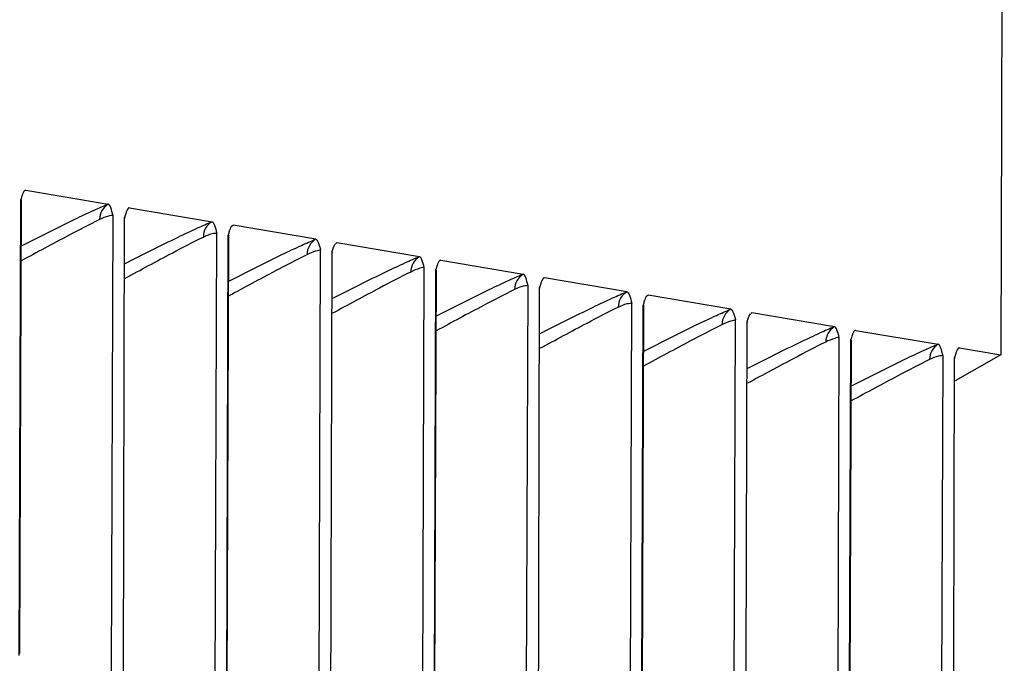
# Model space of a CAD drawing. Units: millimetres. Extents: x 0 to 297, y 0 to 210.
# Drawn here: x 235 to 242, y 133 to 137 of the extents above; entities that cross this region are included whole.
import ezdxf

# ---------------------------------------------------------------- set-up
doc = ezdxf.new("R2010")
doc.units = ezdxf.units.MM
doc.header["$LTSCALE"] = 16.335
doc.layers.get('0').update_dxf_attribs({"linetype": 'CONTINUOUS'})
doc.layers.add('DTM_AXIS', color=7, linetype='CONTINUOUS')

msp = doc.modelspace()

# ---------------------------------------------------------------- linework, layer by layer
at = {"color": 7, "linetype": 'Continuous'}
for p, q in [((241.9757, 142.1172), (241.9513, 135.1174)), ((241.6713, 135.1647), (241.9513, 135.1174)), ((241.9513, 135.1174), (241.642, 134.9416))]:
    msp.add_line(p, q, dxfattribs=at)
at = {"layer": 'DTM_AXIS', "color": 7, "linetype": 'Continuous'}
for p, q in [((235.3385, 136.2337), (235.8985, 136.1392)), ((235.2947, 133.0764), (235.3055, 136.1719)), ((235.2978, 133.0893), (235.3098, 136.1679)), ((236.0421, 136.115), (236.6022, 136.0204)), ((235.9202, 132.9708), (235.931, 136.0613)), ((236.0237, 136.0937), (236.0202, 136.0846)), ((236.7351, 135.9897), (236.7379, 135.993)), ((237.3058, 135.9016), (236.7458, 135.9962)), ((236.6239, 132.852), (236.6346, 135.9427)), ((236.702, 132.8388), (236.7128, 135.9294)), ((236.7051, 132.8517), (236.7171, 135.9267)), ((238.0095, 135.7828), (237.4494, 135.8774)), ((237.3275, 132.7332), (237.3383, 135.8288)), ((238.0312, 132.6144), (238.0419, 135.71)), ((238.1093, 132.6012), (238.1201, 135.6968)), ((238.1531, 135.7586), (238.7131, 135.664)), ((238.1124, 132.6141), (238.1244, 135.6928)), ((239.4168, 135.5453), (238.8567, 135.6398)), ((238.7348, 132.4956), (238.7456, 135.5862)), ((238.8383, 135.6186), (238.8348, 135.6094)), ((239.5497, 135.5146), (239.5525, 135.5179)), ((240.1204, 135.4265), (239.5603, 135.521)), ((239.4385, 132.3768), (239.4492, 135.4675)), ((239.5166, 132.3637), (239.5274, 135.4542)), ((239.5197, 132.3765), (239.5317, 135.4516)), ((240.8241, 135.3077), (240.264, 135.4022)), ((240.1421, 132.2581), (240.1529, 135.3536)), ((240.8458, 132.1393), (240.8565, 135.2349)), ((240.9676, 135.2834), (241.5277, 135.1889)), ((240.9239, 132.1261), (240.9347, 135.2216)), ((240.927, 132.139), (240.939, 135.2176)), ((241.5494, 132.0205), (241.5602, 135.111)), ((241.6529, 135.1434), (241.6494, 135.1343))]:
    msp.add_line(p, q, dxfattribs=at)
for points in [[(236.0013, 132.9455), (236.0091, 136.0483)], [(237.4086, 132.708), (237.4164, 135.8156)], [(238.8159, 132.4704), (238.8237, 135.5731)], [(240.2232, 132.2328), (240.231, 135.3405)], [(241.6305, 131.9952), (241.6383, 135.098)]]:
    msp.add_lwpolyline(points, dxfattribs=at)
for points, knots in [([(235.33, 136.2301), (235.3288, 136.229), (235.3236, 136.2223), (235.3202, 136.2145), (235.3176, 136.2082)], [0, 0, 0, 0, 0.191953, 1, 1, 1, 1]), ([(235.3385, 136.2337), (235.3363, 136.2341), (235.3329, 136.2329), (235.3306, 136.2308), (235.33, 136.2301)], [0, 0, 0, 0, 0.701785, 1, 1, 1, 1]), ([(235.3176, 136.2082), (235.3166, 136.2056), (235.3121, 136.1937), (235.3083, 136.1814), (235.3055, 136.1719)], [0, 0, 0, 0, 0.222228, 1, 1, 1, 1]), ([(235.8985, 136.1392), (235.8656, 136.126), (235.7886, 136.092), (235.5913, 135.9985), (235.4281, 135.916), (235.3087, 135.855)], [0, 0, 0, 0, 0.162288, 0.385826, 1, 1, 1, 1]), ([(235.8985, 136.1392), (235.8807, 136.129), (235.8499, 136.0982), (235.8393, 136.0561), (235.8395, 136.0354)], [0, 0, 0, 0, 0.498164, 1, 1, 1, 1]), ([(235.931, 136.0613), (235.9264, 136.08), (235.9201, 136.1049), (235.9092, 136.1309), (235.9019, 136.1386), (235.8985, 136.1392)], [0, 0, 0, 0, 0.670589, 0.879847, 1, 1, 1, 1]), ([(236.0343, 136.1118), (236.0333, 136.1109), (236.0288, 136.1055), (236.0259, 136.099), (236.0237, 136.0937)], [0, 0, 0, 0, 0.192287, 1, 1, 1, 1]), ([(236.0421, 136.115), (236.0401, 136.1153), (236.037, 136.1143), (236.0349, 136.1124), (236.0343, 136.1118)], [0, 0, 0, 0, 0.704547, 1, 1, 1, 1]), ([(235.8395, 136.0354), (235.7683, 136.0005), (235.5909, 135.9076), (235.4146, 135.8127), (235.3083, 135.755)], [0, 0, 0, 0, 0.396184, 1, 1, 1, 1]), ([(235.931, 136.0613), (235.9271, 136.0622), (235.9165, 136.0619), (235.8851, 136.056), (235.8588, 136.0449), (235.8395, 136.0354)], [0, 0, 0, 0, 0.123124, 0.326736, 1, 1, 1, 1]), ([(236.0202, 136.0846), (236.0192, 136.0819), (236.0152, 136.0699), (236.0117, 136.0577), (236.0091, 136.0483)], [0, 0, 0, 0, 0.226582, 1, 1, 1, 1]), ([(236.0124, 135.7362), (236.1317, 135.7972), (236.295, 135.8797), (236.4922, 135.9732), (236.5693, 136.0072), (236.6022, 136.0204)], [0, 0, 0, 0, 0.614158, 0.837706, 1, 1, 1, 1]), ([(236.6022, 136.0204), (236.5844, 136.0102), (236.5537, 135.9795), (236.5431, 135.9375), (236.5433, 135.9168)], [0, 0, 0, 0, 0.498161, 1, 1, 1, 1]), ([(236.6022, 136.0204), (236.6056, 136.0198), (236.6128, 136.0121), (236.6238, 135.9862), (236.6301, 135.9613), (236.6346, 135.9427)], [0, 0, 0, 0, 0.120234, 0.32948, 1, 1, 1, 1]), ([(236.7128, 135.9294), (236.7137, 135.9327), (236.7171, 135.9449), (236.7207, 135.957), (236.7238, 135.9657)], [0, 0, 0, 0, 0.270324, 1, 1, 1, 1]), ([(236.7238, 135.9657), (236.7247, 135.9682), (236.7278, 135.9765), (236.7315, 135.9847), (236.7351, 135.9897)], [0, 0, 0, 0, 0.301109, 1, 1, 1, 1]), ([(236.012, 135.6366), (236.1183, 135.6943), (236.2946, 135.7891), (236.472, 135.8819), (236.5433, 135.9168)], [0, 0, 0, 0, 0.603911, 1, 1, 1, 1]), ([(236.5433, 135.9168), (236.5626, 135.9263), (236.5888, 135.9373), (236.6202, 135.9432), (236.6308, 135.9435), (236.6346, 135.9427)], [0, 0, 0, 0, 0.673187, 0.876829, 1, 1, 1, 1]), ([(236.7128, 135.9294), (236.7134, 135.9293), (236.7151, 135.9291), (236.7171, 135.9278), (236.7171, 135.9267)], [0, 0, 0, 0, 0.366033, 1, 1, 1, 1]), ([(236.716, 135.6174), (236.8354, 135.6784), (236.9986, 135.7609), (237.1959, 135.8544), (237.2729, 135.8885), (237.3058, 135.9016)], [0, 0, 0, 0, 0.614174, 0.837712, 1, 1, 1, 1]), ([(237.3058, 135.9016), (237.288, 135.8914), (237.2572, 135.8607), (237.2466, 135.8185), (237.2468, 135.7978)], [0, 0, 0, 0, 0.498164, 1, 1, 1, 1]), ([(237.3058, 135.9016), (237.3092, 135.9011), (237.3163, 135.8938), (237.3274, 135.8695), (237.3338, 135.8462), (237.3383, 135.8288)], [0, 0, 0, 0, 0.125572, 0.336424, 1, 1, 1, 1]), ([(237.2468, 135.7978), (237.2663, 135.8075), (237.2925, 135.8192), (237.3237, 135.8277), (237.3344, 135.8292), (237.3383, 135.8288)], [0, 0, 0, 0, 0.673198, 0.87801, 1, 1, 1, 1]), ([(237.4164, 135.8156), (237.4174, 135.819), (237.4211, 135.8312), (237.4251, 135.8433), (237.4286, 135.8519)], [0, 0, 0, 0, 0.27511, 1, 1, 1, 1]), ([(237.4286, 135.8519), (237.4294, 135.8539), (237.4323, 135.8607), (237.4356, 135.8673), (237.4388, 135.8714)], [0, 0, 0, 0, 0.295648, 1, 1, 1, 1]), ([(236.7156, 135.5175), (236.8219, 135.5752), (236.9982, 135.67), (237.1756, 135.7629), (237.2468, 135.7978)], [0, 0, 0, 0, 0.603816, 1, 1, 1, 1]), ([(237.4164, 135.8156), (237.417, 135.8155), (237.4186, 135.8151), (237.4203, 135.8138), (237.4206, 135.8127)], [0, 0, 0, 0, 0.317062, 1, 1, 1, 1]), ([(238.0095, 135.7828), (237.9766, 135.7697), (237.8995, 135.7356), (237.7023, 135.6421), (237.539, 135.5596), (237.4197, 135.4986)], [0, 0, 0, 0, 0.162294, 0.385842, 1, 1, 1, 1]), ([(238.0095, 135.7828), (237.9917, 135.7726), (237.961, 135.7419), (237.9504, 135.6999), (237.9505, 135.6792)], [0, 0, 0, 0, 0.498161, 1, 1, 1, 1]), ([(238.0419, 135.71), (238.0374, 135.7275), (238.031, 135.7507), (238.0199, 135.775), (238.0128, 135.7823), (238.0095, 135.7828)], [0, 0, 0, 0, 0.66352, 0.874395, 1, 1, 1, 1]), ([(238.0419, 135.71), (238.038, 135.7105), (238.0274, 135.709), (237.9962, 135.7005), (237.9701, 135.6888), (237.9505, 135.6792)], [0, 0, 0, 0, 0.122037, 0.326876, 1, 1, 1, 1]), ([(238.1322, 135.7331), (238.1312, 135.7305), (238.1266, 135.7185), (238.1229, 135.7063), (238.1201, 135.6968)], [0, 0, 0, 0, 0.222228, 1, 1, 1, 1]), ([(238.1445, 135.755), (238.1434, 135.7538), (238.1382, 135.7472), (238.1348, 135.7394), (238.1322, 135.7331)], [0, 0, 0, 0, 0.191953, 1, 1, 1, 1]), ([(238.1531, 135.7586), (238.1509, 135.759), (238.1475, 135.7577), (238.1452, 135.7556), (238.1445, 135.755)], [0, 0, 0, 0, 0.701785, 1, 1, 1, 1]), ([(237.9505, 135.6792), (237.8793, 135.6443), (237.7019, 135.5515), (237.5256, 135.4567), (237.4193, 135.3991)], [0, 0, 0, 0, 0.396089, 1, 1, 1, 1]), ([(238.7131, 135.664), (238.6802, 135.6509), (238.6032, 135.6168), (238.4059, 135.5233), (238.2427, 135.4409), (238.1233, 135.3798)], [0, 0, 0, 0, 0.162288, 0.385826, 1, 1, 1, 1]), ([(238.7131, 135.664), (238.6953, 135.6538), (238.6645, 135.6231), (238.6539, 135.581), (238.6541, 135.5603)], [0, 0, 0, 0, 0.498164, 1, 1, 1, 1]), ([(238.7456, 135.5862), (238.741, 135.6049), (238.7347, 135.6298), (238.7237, 135.6558), (238.7165, 135.6635), (238.7131, 135.664)], [0, 0, 0, 0, 0.670589, 0.879847, 1, 1, 1, 1]), ([(238.8488, 135.6367), (238.8479, 135.6357), (238.8434, 135.6303), (238.8405, 135.6238), (238.8383, 135.6186)], [0, 0, 0, 0, 0.192287, 1, 1, 1, 1]), ([(238.8567, 135.6398), (238.8547, 135.6401), (238.8516, 135.6391), (238.8495, 135.6373), (238.8488, 135.6367)], [0, 0, 0, 0, 0.704547, 1, 1, 1, 1]), ([(238.7456, 135.5862), (238.7417, 135.587), (238.7311, 135.5867), (238.6996, 135.5808), (238.6734, 135.5698), (238.6541, 135.5603)], [0, 0, 0, 0, 0.123124, 0.326736, 1, 1, 1, 1]), ([(238.8348, 135.6094), (238.8338, 135.6067), (238.8298, 135.5947), (238.8263, 135.5825), (238.8237, 135.5731)], [0, 0, 0, 0, 0.226582, 1, 1, 1, 1]), ([(238.6541, 135.5603), (238.5829, 135.5253), (238.4055, 135.4324), (238.2292, 135.3376), (238.1229, 135.2799)], [0, 0, 0, 0, 0.396184, 1, 1, 1, 1]), ([(238.827, 135.261), (238.9463, 135.322), (239.1096, 135.4045), (239.3068, 135.498), (239.3839, 135.5321), (239.4168, 135.5453)], [0, 0, 0, 0, 0.614158, 0.837706, 1, 1, 1, 1]), ([(239.4168, 135.5453), (239.399, 135.5351), (239.3683, 135.5044), (239.3577, 135.4623), (239.3578, 135.4417)], [0, 0, 0, 0, 0.498161, 1, 1, 1, 1]), ([(239.4168, 135.5453), (239.4202, 135.5447), (239.4274, 135.537), (239.4383, 135.5111), (239.4447, 135.4862), (239.4492, 135.4675)], [0, 0, 0, 0, 0.120234, 0.32948, 1, 1, 1, 1]), ([(239.5384, 135.4905), (239.5393, 135.4931), (239.5424, 135.5013), (239.5461, 135.5096), (239.5497, 135.5146)], [0, 0, 0, 0, 0.301109, 1, 1, 1, 1]), ([(238.8266, 135.1615), (238.9328, 135.2192), (239.1092, 135.314), (239.2866, 135.4068), (239.3578, 135.4417)], [0, 0, 0, 0, 0.603911, 1, 1, 1, 1]), ([(239.3578, 135.4417), (239.3772, 135.4511), (239.4034, 135.4622), (239.4347, 135.4681), (239.4454, 135.4684), (239.4492, 135.4675)], [0, 0, 0, 0, 0.673187, 0.876829, 1, 1, 1, 1]), ([(239.5274, 135.4542), (239.5283, 135.4575), (239.5317, 135.4697), (239.5353, 135.4818), (239.5384, 135.4905)], [0, 0, 0, 0, 0.270324, 1, 1, 1, 1]), ([(239.5274, 135.4542), (239.528, 135.4541), (239.5296, 135.454), (239.5317, 135.4527), (239.5317, 135.4516)], [0, 0, 0, 0, 0.366033, 1, 1, 1, 1]), ([(239.5306, 135.1423), (239.65, 135.2033), (239.8132, 135.2858), (240.0105, 135.3792), (240.0875, 135.4133), (240.1204, 135.4265)], [0, 0, 0, 0, 0.614174, 0.837712, 1, 1, 1, 1]), ([(240.1204, 135.4265), (240.1026, 135.4163), (240.0718, 135.3855), (240.0612, 135.3434), (240.0614, 135.3227)], [0, 0, 0, 0, 0.498164, 1, 1, 1, 1]), ([(240.1204, 135.4265), (240.1238, 135.4259), (240.1309, 135.4186), (240.142, 135.3943), (240.1483, 135.371), (240.1529, 135.3536)], [0, 0, 0, 0, 0.125572, 0.336424, 1, 1, 1, 1]), ([(240.231, 135.3405), (240.232, 135.3439), (240.2357, 135.3561), (240.2397, 135.3682), (240.2432, 135.3768)], [0, 0, 0, 0, 0.27511, 1, 1, 1, 1]), ([(240.2432, 135.3768), (240.244, 135.3788), (240.2468, 135.3855), (240.2502, 135.3922), (240.2534, 135.3962)], [0, 0, 0, 0, 0.295648, 1, 1, 1, 1]), ([(239.5302, 135.0423), (239.6365, 135.1), (239.8128, 135.1949), (239.9902, 135.2877), (240.0614, 135.3227)], [0, 0, 0, 0, 0.603816, 1, 1, 1, 1]), ([(240.0614, 135.3227), (240.0809, 135.3323), (240.1071, 135.3441), (240.1383, 135.3525), (240.149, 135.354), (240.1529, 135.3536)], [0, 0, 0, 0, 0.673198, 0.87801, 1, 1, 1, 1]), ([(240.231, 135.3405), (240.2316, 135.3404), (240.2332, 135.3399), (240.2349, 135.3387), (240.2352, 135.3375)], [0, 0, 0, 0, 0.317062, 1, 1, 1, 1]), ([(240.8241, 135.3077), (240.7912, 135.2945), (240.7141, 135.2604), (240.5169, 135.167), (240.3536, 135.0845), (240.2343, 135.0234)], [0, 0, 0, 0, 0.162294, 0.385842, 1, 1, 1, 1]), ([(240.8241, 135.3077), (240.8063, 135.2975), (240.7756, 135.2668), (240.765, 135.2247), (240.7651, 135.2041)], [0, 0, 0, 0, 0.498161, 1, 1, 1, 1]), ([(240.8565, 135.2349), (240.852, 135.2523), (240.8456, 135.2756), (240.8345, 135.2998), (240.8274, 135.3071), (240.8241, 135.3077)], [0, 0, 0, 0, 0.66352, 0.874395, 1, 1, 1, 1]), ([(240.8565, 135.2349), (240.8526, 135.2353), (240.842, 135.2338), (240.8108, 135.2254), (240.7847, 135.2137), (240.7651, 135.2041)], [0, 0, 0, 0, 0.122037, 0.326876, 1, 1, 1, 1]), ([(240.9468, 135.2579), (240.9457, 135.2553), (240.9412, 135.2434), (240.9375, 135.2312), (240.9347, 135.2216)], [0, 0, 0, 0, 0.222228, 1, 1, 1, 1]), ([(240.9591, 135.2798), (240.958, 135.2787), (240.9528, 135.2721), (240.9493, 135.2642), (240.9468, 135.2579)], [0, 0, 0, 0, 0.191953, 1, 1, 1, 1]), ([(240.9676, 135.2834), (240.9655, 135.2838), (240.9621, 135.2826), (240.9598, 135.2805), (240.9591, 135.2798)], [0, 0, 0, 0, 0.701785, 1, 1, 1, 1]), ([(240.7651, 135.2041), (240.6939, 135.1692), (240.5165, 135.0764), (240.3401, 134.9816), (240.2339, 134.9239)], [0, 0, 0, 0, 0.396089, 1, 1, 1, 1]), ([(241.5277, 135.1889), (241.4948, 135.1757), (241.4177, 135.1417), (241.2205, 135.0482), (241.0573, 134.9657), (240.9379, 134.9047)], [0, 0, 0, 0, 0.162288, 0.385826, 1, 1, 1, 1]), ([(241.5277, 135.1889), (241.5099, 135.1787), (241.4791, 135.1479), (241.4685, 135.1058), (241.4687, 135.0851)], [0, 0, 0, 0, 0.498164, 1, 1, 1, 1]), ([(241.5602, 135.111), (241.5556, 135.1297), (241.5493, 135.1546), (241.5383, 135.1806), (241.5311, 135.1883), (241.5277, 135.1889)], [0, 0, 0, 0, 0.670589, 0.879847, 1, 1, 1, 1]), ([(241.6634, 135.1615), (241.6625, 135.1606), (241.658, 135.1552), (241.655, 135.1487), (241.6529, 135.1434)], [0, 0, 0, 0, 0.192287, 1, 1, 1, 1]), ([(241.6713, 135.1647), (241.6693, 135.165), (241.6662, 135.164), (241.664, 135.1621), (241.6634, 135.1615)], [0, 0, 0, 0, 0.704547, 1, 1, 1, 1]), ([(241.5602, 135.111), (241.5563, 135.1119), (241.5457, 135.1116), (241.5142, 135.1057), (241.488, 135.0946), (241.4687, 135.0851)], [0, 0, 0, 0, 0.123124, 0.326736, 1, 1, 1, 1]), ([(241.6494, 135.1343), (241.6484, 135.1316), (241.6444, 135.1196), (241.6409, 135.1074), (241.6383, 135.098)], [0, 0, 0, 0, 0.226582, 1, 1, 1, 1]), ([(241.4687, 135.0851), (241.3975, 135.0502), (241.2201, 134.9573), (241.0438, 134.8624), (240.9375, 134.8047)], [0, 0, 0, 0, 0.396184, 1, 1, 1, 1])]:
    msp.add_open_spline(points, degree=3, knots=knots, dxfattribs=at)
for points in [[(236.0134, 136.0456), (236.0134, 136.0468), (236.012, 136.0477), (236.0109, 136.048)], [(236.7379, 135.993), (236.7392, 135.9942), (236.7406, 135.9953), (236.7422, 135.9959)], [(236.7422, 135.9959), (236.7434, 135.9962), (236.7446, 135.9964), (236.7458, 135.9962)], [(237.4409, 135.8738), (237.4423, 135.8752), (237.444, 135.8765), (237.4459, 135.8771)], [(237.4459, 135.8771), (237.447, 135.8775), (237.4482, 135.8776), (237.4494, 135.8774)], [(238.828, 135.5705), (238.828, 135.5716), (238.8266, 135.5725), (238.8255, 135.5728)], [(239.5525, 135.5179), (239.5538, 135.5191), (239.5552, 135.5202), (239.5568, 135.5207)], [(239.5568, 135.5207), (239.5579, 135.5211), (239.5592, 135.5212), (239.5603, 135.521)], [(240.2555, 135.3986), (240.2569, 135.4), (240.2586, 135.4013), (240.2605, 135.402)], [(240.2605, 135.402), (240.2616, 135.4023), (240.2628, 135.4024), (240.264, 135.4022)], [(241.6426, 135.0953), (241.6426, 135.0965), (241.6412, 135.0974), (241.6401, 135.0977)]]:
    msp.add_open_spline(points, degree=3, dxfattribs=at)

doc.saveas('drawing.dxf')
